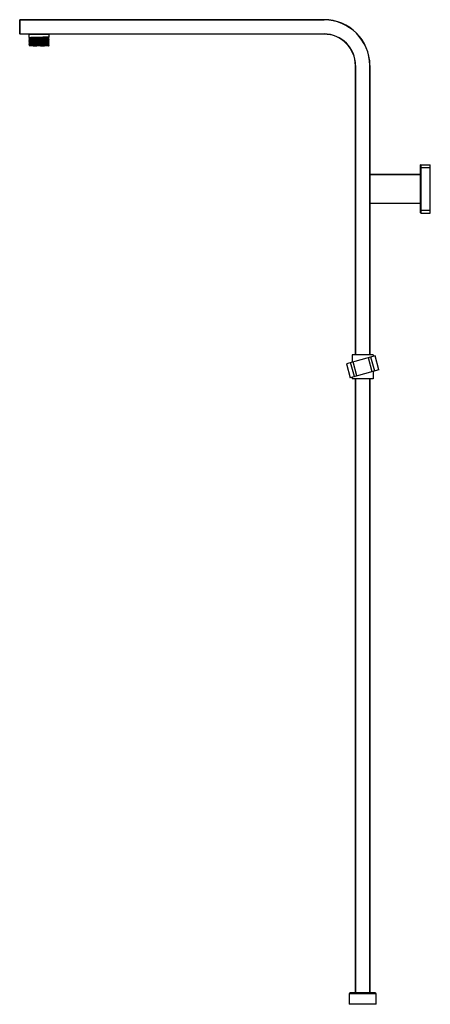
# Model space of a CAD drawing. Units: millimetres. Extents: x -355 to 70, y -12 to 1008.
import ezdxf

# ---------------------------------------------------------------- set-up
doc = ezdxf.new("R2010")
doc.units = ezdxf.units.MM

msp = doc.modelspace()

# ---------------------------------------------------------------- linework, layer by layer
at = {"color": 7, "linetype": 'Continuous', "lineweight": 25}
for p, q in [((-40, 1007.3), (-355, 1007.3)), ((-355, 992.7), (-355, 1007.3)), ((-354.8, 1007.5), (-354.8, 992.5)), ((-354.8, 1007.5), (-40, 1007.5)), ((-40, 1007.3), (-40, 1007.5)), ((-355, 992.7), (-40, 992.7)), ((-40, 992.5), (-354.8, 992.5)), ((-345.5, 992.3), (-345.5, 989.1)), ((-324.5, 989.8), (-324.5, 992.3)), ((-40, 992.5), (-40, 992.7)), ((-345.5, 987.8), (-345.5, 987.6)), ((-345.5, 986.3), (-345.5, 986.1)), ((-345.5, 984.8), (-345.5, 984.6)), ((-345.5, 983.3), (-345.5, 983.1)), ((-345.5, 981.8), (-345.5, 981.6)), ((-344.7, 980.8), (-345.1, 980.5)), ((-344.7, 981.1), (-344.7, 980.7)), ((-333.3, 980.5), (-341.1, 980.5)), ((-325.3, 981.5), (-325.3, 981.9)), ((-324.5, 988.3), (-324.5, 988.5)), ((-324.5, 986.8), (-324.5, 987)), ((-324.5, 985.3), (-324.5, 985.5)), ((-324.5, 983.8), (-324.5, 984)), ((-324.5, 982.3), (-324.5, 982.5)), ((-324.5, 980.8), (-324.5, 981)), ((-7.5, 660.5), (-7.5, 960)), ((-7.5, 960), (-7.3, 960)), ((-7.3, 960), (-7.3, 660.5)), ((7.3, 660.5), (7.3, 960)), ((7.3, 960), (7.5, 960)), ((7.5, 960), (7.5, 660.5)), ((60, 807.5), (60, 857.1)), ((60.2, 857.3), (60.2, 807.3)), ((60.2, 857.3), (70, 857.3)), ((70, 807.3), (70, 857.3)), ((7.5, 847.3), (59.8, 847.3)), ((60, 847.1), (7.5, 847.1)), ((59.8, 817.3), (59.8, 847.3)), ((60, 854.3), (70, 854.3)), ((7.5, 817.5), (60, 817.5)), ((59.8, 817.3), (7.5, 817.3)), ((60, 810.3), (70, 810.3)), ((60.2, 807.3), (70, 807.3)), ((13, 659.3), (-16.9, 651.2)), ((-11, 660.5), (-11, 652.8)), ((11, 660.5), (-11, 660.5)), ((-5.9, 638.7), (-9.8, 653.1)), ((9.8, 642.9), (5.9, 657.3)), ((12.5, 643.6), (8.6, 658.1)), ((11, 660.5), (11, 658.7)), ((16.9, 644.8), (13, 659.3)), ((-16.9, 651.2), (-13, 636.7)), ((16.9, 644.8), (-13, 636.7)), ((-8.6, 637.9), (-12.5, 652.4)), ((11, 643.2), (11, 635.5)), ((-11, 637.3), (-11, 635.5)), ((11, 635.5), (-11, 635.5)), ((-7.5, 0), (-7.5, 635.5)), ((-7.3, 635.5), (-7.3, 0.2)), ((7.3, 0.2), (7.3, 635.5)), ((7.5, 635.5), (7.5, 0)), ((13, 0), (-13, 0)), ((-7.5, 0), (-7.3, 0.2)), ((-7.3, 0.2), (7.3, 0.2)), ((7.5, 0), (7.3, 0.2)), ((-14, -1), (-14, -12)), ((14, -12), (14, -1)), ((14, -12), (-14, -12))]:
    msp.add_line(p, q, dxfattribs=at)
at = {"color": 8, "linetype": 'Continuous', "lineweight": 25}
for p, q in [((-324.5, 992.3), (-345.5, 992.3)), ((14, -1), (-14, -1))]:
    msp.add_line(p, q, dxfattribs=at)
at = {"color": 7, "linetype": 'Continuous', "lineweight": 25}
for centre, radius, start, end in [((-354.8, 1007.3), 0.2, 90, 180), ((-40, 960), 47.5, 0, 90), ((-40, 960), 47.3, 0, 90), ((-354.8, 992.7), 0.2, 180, 270), ((-345.7, 992.3), 0.2, 360, 90), ((-324.3, 992.3), 0.2, 90, 180), ((-40, 960), 32.7, 0, 90), ((-40, 960), 32.5, 0, 90), ((60.2, 857.1), 0.2, 90, 180), ((59.8, 847.5), 0.2, 270, 0), ((59.8, 817.1), 0.2, 0, 90), ((60.2, 807.5), 0.2, 180, 270), ((-13, -1), 1, 90, 180), ((13, -1), 1, 0, 90)]:
    msp.add_arc(centre, radius, start, end, dxfattribs=at)
for points, knots in [([(-345.5, 989.1), (-345.4, 989), (-345.1, 988.8), (-344.8, 988.7), (-344.7, 988.6)], [0, 0, 0, 0, 0.503322, 1, 1, 1, 1]), ([(-345.4, 989.1), (-345.4, 989.1), (-345.4, 989.1), (-344.2, 989.2), (-342.1, 989.3), (-339.2, 989.4), (-336.2, 989.4), (-333.3, 989.5), (-330.5, 989.6), (-328.1, 989.6), (-326, 989.7), (-324.7, 989.8), (-324.6, 989.8), (-324.6, 989.8)], [0, 0, 0, 0, 0.061954, 0.167132, 0.270344, 0.374848, 0.463974, 0.551134, 0.638865, 0.726076, 0.811952, 0.91713, 1, 1, 1, 1]), ([(-344.6, 988.6), (-344.6, 988.6), (-344.6, 988.7), (-343.5, 988.7), (-341.5, 988.8), (-338.8, 988.9), (-335.6, 989), (-332.4, 989.1), (-329.5, 989.1), (-327.2, 989.2), (-325.7, 989.3), (-325.5, 989.3), (-325.4, 989.4)], [0, 0, 0, 0, 0.062725, 0.169284, 0.273851, 0.379728, 0.4856, 0.59017, 0.696729, 0.80098, 0.907311, 1, 1, 1, 1]), ([(-344.6, 988.3), (-344.6, 988.3), (-344.6, 988.3), (-343.5, 988.4), (-341.5, 988.4), (-338.8, 988.5), (-335.6, 988.6), (-332.4, 988.7), (-329.5, 988.8), (-327.2, 988.8), (-325.7, 988.9), (-325.5, 989), (-325.4, 989)], [0, 0, 0, 0, 0.04987, 0.157667, 0.263448, 0.370553, 0.477655, 0.583439, 0.691235, 0.796696, 0.904262, 1, 1, 1, 1]), ([(-325.3, 989.4), (-325.2, 989.4), (-324.9, 989.6), (-324.6, 989.8), (-324.5, 989.8)], [0, 0, 0, 0, 0.501855, 1, 1, 1, 1]), ([(-325.3, 989), (-325.3, 989), (-325.3, 989.2), (-325.3, 989.3), (-325.3, 989.4)], [0, 0, 0, 0, 0.501983, 1, 1, 1, 1]), ([(-324.5, 988.5), (-324.6, 988.6), (-324.9, 988.8), (-325.2, 988.9), (-325.3, 989)], [0, 0, 0, 0, 0.503734, 1, 1, 1, 1]), ([(-344.7, 988.3), (-344.8, 988.2), (-345.1, 988), (-345.4, 987.9), (-345.5, 987.8)], [0, 0, 0, 0, 0.49828, 1, 1, 1, 1]), ([(-345.5, 987.6), (-345.4, 987.5), (-345.1, 987.3), (-344.8, 987.2), (-344.7, 987.1)], [0, 0, 0, 0, 0.503629, 1, 1, 1, 1]), ([(-344.7, 986.8), (-344.8, 986.7), (-345.1, 986.5), (-345.4, 986.4), (-345.5, 986.3)], [0, 0, 0, 0, 0.498628, 1, 1, 1, 1]), ([(-345.5, 986.1), (-345.4, 986), (-345.1, 985.8), (-344.8, 985.7), (-344.7, 985.6)], [0, 0, 0, 0, 0.503941, 1, 1, 1, 1]), ([(-344.7, 985.3), (-344.8, 985.2), (-345.1, 985), (-345.4, 984.9), (-345.5, 984.8)], [0, 0, 0, 0, 0.4989725, 1, 1, 1, 1]), ([(-345.5, 984.6), (-345.4, 984.5), (-345.1, 984.3), (-344.8, 984.2), (-344.7, 984.1)], [0, 0, 0, 0, 0.5042581, 1, 1, 1, 1]), ([(-344.7, 983.8), (-344.8, 983.7), (-345.1, 983.5), (-345.4, 983.4), (-345.5, 983.3)], [0, 0, 0, 0, 0.499314, 1, 1, 1, 1]), ([(-345.5, 983.1), (-345.4, 983), (-345.1, 982.8), (-344.8, 982.7), (-344.7, 982.6)], [0, 0, 0, 0, 0.5045805, 1, 1, 1, 1]), ([(-344.7, 982.3), (-344.8, 982.2), (-345.1, 982), (-345.4, 981.9), (-345.5, 981.8)], [0, 0, 0, 0, 0.4996531, 1, 1, 1, 1]), ([(-345.5, 981.6), (-345.4, 981.5), (-345.1, 981.3), (-344.8, 981.2), (-344.7, 981.1)], [0, 0, 0, 0, 0.504907, 1, 1, 1, 1]), ([(-345.4, 987.8), (-345.4, 987.8), (-345.5, 987.8), (-344.5, 987.9), (-342.9, 988), (-341, 988), (-338.8, 988.1), (-335.7, 988.1), (-332.2, 988.2), (-329.1, 988.3), (-326.5, 988.4), (-324.9, 988.4), (-324.3, 988.5), (-324.5, 988.5), (-324.6, 988.5)], [0, 0, 0, 0, 0.028756, 0.133745, 0.237611, 0.288889, 0.36284, 0.467376, 0.570627, 0.67584, 0.778776, 0.883765, 0.987632, 1, 1, 1, 1]), ([(-345.4, 987.6), (-345.4, 987.6), (-345.4, 987.6), (-344.2, 987.7), (-342.1, 987.8), (-339.2, 987.9), (-336.2, 987.9), (-333.3, 988), (-330.5, 988.1), (-328.1, 988.1), (-326, 988.2), (-324.7, 988.3), (-324.6, 988.3), (-324.6, 988.3)], [0, 0, 0, 0, 0.061954, 0.167132, 0.270344, 0.374848, 0.463974, 0.551134, 0.638865, 0.726076, 0.811952, 0.91713, 1, 1, 1, 1]), ([(-345.4, 986.3), (-345.4, 986.3), (-345.5, 986.3), (-344.5, 986.4), (-342.9, 986.5), (-341, 986.5), (-338.8, 986.6), (-335.7, 986.6), (-332.2, 986.7), (-329.1, 986.8), (-326.5, 986.9), (-324.9, 986.9), (-324.3, 987), (-324.5, 987), (-324.6, 987)], [0, 0, 0, 0, 0.028797, 0.133785, 0.237648, 0.288925, 0.362875, 0.467409, 0.570657, 0.675869, 0.778802, 0.883789, 0.987654, 1, 1, 1, 1]), ([(-345.4, 986.1), (-345.4, 986.1), (-345.4, 986.1), (-344.2, 986.2), (-342.1, 986.3), (-339.2, 986.4), (-336.2, 986.4), (-333.3, 986.5), (-330.5, 986.6), (-328.1, 986.6), (-326, 986.7), (-324.7, 986.8), (-324.6, 986.8), (-324.6, 986.8)], [0, 0, 0, 0, 0.061954, 0.167132, 0.270344, 0.374848, 0.463974, 0.551134, 0.638865, 0.726076, 0.811952, 0.91713, 1, 1, 1, 1]), ([(-345.4, 984.8), (-345.4, 984.8), (-345.5, 984.8), (-344.5, 984.9), (-342.9, 985), (-341, 985), (-338.8, 985.1), (-335.7, 985.1), (-332.2, 985.2), (-329.1, 985.3), (-326.5, 985.4), (-324.9, 985.4), (-324.3, 985.5), (-324.5, 985.5), (-324.6, 985.5)], [0, 0, 0, 0, 0.028838, 0.133824, 0.237685, 0.288961, 0.36291, 0.467442, 0.570688, 0.675897, 0.778829, 0.883814, 0.987677, 1, 1, 1, 1]), ([(-345.4, 984.6), (-345.4, 984.6), (-345.4, 984.6), (-344.2, 984.7), (-342.1, 984.8), (-339.2, 984.9), (-336.2, 984.9), (-333.3, 985), (-330.5, 985.1), (-328.1, 985.1), (-326, 985.2), (-324.7, 985.3), (-324.6, 985.3), (-324.6, 985.3)], [0, 0, 0, 0, 0.061954, 0.167132, 0.270344, 0.374848, 0.463974, 0.551134, 0.638865, 0.726076, 0.811952, 0.91713, 1, 1, 1, 1]), ([(-345.4, 983.3), (-345.4, 983.3), (-345.5, 983.3), (-344.5, 983.4), (-342.9, 983.5), (-341, 983.5), (-338.8, 983.6), (-335.7, 983.6), (-332.2, 983.7), (-329.1, 983.8), (-326.5, 983.9), (-324.9, 983.9), (-324.3, 984), (-324.5, 984), (-324.6, 984)], [0, 0, 0, 0, 0.02888, 0.133863, 0.237722, 0.288998, 0.362945, 0.467474, 0.570719, 0.675926, 0.778855, 0.883838, 0.987699, 1, 1, 1, 1]), ([(-345.4, 983.1), (-345.4, 983.1), (-345.4, 983.1), (-344.2, 983.2), (-342.1, 983.3), (-339.2, 983.4), (-336.2, 983.4), (-333.3, 983.5), (-330.5, 983.6), (-328.1, 983.6), (-326, 983.7), (-324.7, 983.8), (-324.6, 983.8), (-324.6, 983.8)], [0, 0, 0, 0, 0.061954, 0.167132, 0.270344, 0.374848, 0.463974, 0.551134, 0.638865, 0.726076, 0.811952, 0.91713, 1, 1, 1, 1]), ([(-345.4, 981.8), (-345.4, 981.8), (-345.5, 981.8), (-344.5, 981.9), (-342.9, 982), (-341, 982), (-338.8, 982.1), (-335.7, 982.1), (-332.2, 982.2), (-329.1, 982.3), (-326.5, 982.4), (-324.9, 982.4), (-324.3, 982.5), (-324.5, 982.5), (-324.6, 982.5)], [0, 0, 0, 0, 0.028921, 0.133902, 0.23776, 0.289034, 0.362979, 0.467507, 0.57075, 0.675955, 0.778882, 0.883863, 0.987722, 1, 1, 1, 1]), ([(-345.4, 981.6), (-345.4, 981.6), (-345.4, 981.6), (-344.2, 981.7), (-342.1, 981.8), (-339.2, 981.9), (-336.2, 981.9), (-333.3, 982), (-330.5, 982.1), (-328.1, 982.1), (-326, 982.2), (-324.7, 982.3), (-324.6, 982.3), (-324.6, 982.3)], [0, 0, 0, 0, 0.061954, 0.167132, 0.270344, 0.374848, 0.463974, 0.551134, 0.638865, 0.726076, 0.811952, 0.91713, 1, 1, 1, 1]), ([(-341.1, 980.5), (-341.6, 980.5), (-343, 980.5), (-344.5, 980.5), (-345.3, 980.5), (-345.1, 980.5), (-345.1, 980.5)], [0, 0, 0, 0, 0.214598, 0.584297, 0.95397, 1, 1, 1, 1]), ([(-344.7, 988.6), (-344.7, 988.6), (-344.7, 988.4), (-344.7, 988.3), (-344.7, 988.2)], [0, 0, 0, 0, 0.504562, 1, 1, 1, 1]), ([(-344.7, 987.1), (-344.7, 987.1), (-344.7, 986.9), (-344.7, 986.8), (-344.7, 986.7)], [0, 0, 0, 0, 0.5049412, 1, 1, 1, 1]), ([(-344.7, 985.6), (-344.7, 985.6), (-344.7, 985.4), (-344.7, 985.3), (-344.7, 985.2)], [0, 0, 0, 0, 0.505331, 1, 1, 1, 1]), ([(-344.7, 984.1), (-344.7, 984.1), (-344.7, 983.9), (-344.7, 983.8), (-344.7, 983.7)], [0, 0, 0, 0, 0.505728, 1, 1, 1, 1]), ([(-344.7, 982.6), (-344.7, 982.6), (-344.7, 982.4), (-344.7, 982.3), (-344.7, 982.2)], [0, 0, 0, 0, 0.506132, 1, 1, 1, 1]), ([(-344.6, 987.1), (-344.6, 987.1), (-344.6, 987.2), (-343.5, 987.2), (-341.5, 987.3), (-338.8, 987.4), (-335.6, 987.5), (-332.4, 987.6), (-329.5, 987.6), (-327.2, 987.7), (-325.7, 987.8), (-325.5, 987.8), (-325.4, 987.9)], [0, 0, 0, 0, 0.062794, 0.169349, 0.273912, 0.379784, 0.485652, 0.590218, 0.696772, 0.801019, 0.907346, 1, 1, 1, 1]), ([(-344.6, 986.8), (-344.6, 986.8), (-344.6, 986.8), (-343.5, 986.9), (-341.5, 986.9), (-338.8, 987), (-335.6, 987.1), (-332.4, 987.2), (-329.5, 987.3), (-327.2, 987.3), (-325.7, 987.4), (-325.5, 987.5), (-325.4, 987.5)], [0, 0, 0, 0, 0.049883, 0.157678, 0.263458, 0.370562, 0.477663, 0.583446, 0.69124, 0.796701, 0.904265, 1, 1, 1, 1]), ([(-344.6, 985.6), (-344.6, 985.6), (-344.6, 985.7), (-343.5, 985.7), (-341.5, 985.8), (-338.8, 985.9), (-335.6, 986), (-332.4, 986.1), (-329.5, 986.1), (-327.2, 986.2), (-325.7, 986.3), (-325.5, 986.3), (-325.4, 986.4)], [0, 0, 0, 0, 0.062864, 0.169414, 0.273973, 0.37984, 0.485704, 0.590266, 0.696816, 0.801059, 0.907381, 1, 1, 1, 1]), ([(-344.6, 985.3), (-344.6, 985.3), (-344.6, 985.3), (-343.5, 985.4), (-341.5, 985.4), (-338.8, 985.5), (-335.6, 985.6), (-332.4, 985.7), (-329.5, 985.8), (-327.2, 985.8), (-325.7, 985.9), (-325.5, 986), (-325.4, 986)], [0, 0, 0, 0, 0.049896, 0.15769, 0.263469, 0.370571, 0.47767, 0.583452, 0.691245, 0.796704, 0.904268, 1, 1, 1, 1]), ([(-344.6, 984.1), (-344.6, 984.1), (-344.6, 984.2), (-343.5, 984.2), (-341.5, 984.3), (-338.8, 984.4), (-335.6, 984.5), (-332.4, 984.6), (-329.5, 984.6), (-327.2, 984.7), (-325.7, 984.8), (-325.5, 984.8), (-325.4, 984.9)], [0, 0, 0, 0, 0.0629331, 0.1694794, 0.2740338, 0.3798969, 0.4857564, 0.5903139, 0.6968594, 0.8010977, 0.9074159, 1, 1, 1, 1]), ([(-344.6, 983.8), (-344.6, 983.8), (-344.6, 983.8), (-343.5, 983.9), (-341.5, 983.9), (-338.8, 984), (-335.6, 984.1), (-332.4, 984.2), (-329.5, 984.3), (-327.2, 984.3), (-325.7, 984.4), (-325.5, 984.5), (-325.4, 984.5)], [0, 0, 0, 0, 0.049908, 0.157701, 0.263479, 0.37058, 0.477678, 0.583458, 0.69125, 0.796708, 0.90427, 1, 1, 1, 1]), ([(-344.6, 982.6), (-344.6, 982.6), (-344.6, 982.7), (-343.5, 982.7), (-341.5, 982.8), (-338.8, 982.9), (-335.6, 983), (-332.4, 983.1), (-329.5, 983.1), (-327.2, 983.2), (-325.7, 983.3), (-325.5, 983.3), (-325.4, 983.4)], [0, 0, 0, 0, 0.063003, 0.169545, 0.274095, 0.379953, 0.485809, 0.590362, 0.696903, 0.801137, 0.907451, 1, 1, 1, 1]), ([(-344.6, 982.3), (-344.6, 982.3), (-344.6, 982.3), (-343.5, 982.4), (-341.5, 982.4), (-338.8, 982.5), (-335.6, 982.6), (-332.4, 982.7), (-329.5, 982.8), (-327.2, 982.8), (-325.7, 982.9), (-325.5, 983), (-325.4, 983)], [0, 0, 0, 0, 0.049913, 0.157686, 0.263444, 0.370526, 0.477605, 0.583366, 0.691139, 0.796578, 0.90412, 1, 1, 1, 1]), ([(-344.6, 981.1), (-344.6, 981.1), (-344.6, 981.2), (-343.5, 981.2), (-341.5, 981.3), (-338.8, 981.4), (-335.6, 981.5), (-332.4, 981.6), (-329.5, 981.6), (-327.2, 981.7), (-325.7, 981.8), (-325.5, 981.8), (-325.4, 981.9)], [0, 0, 0, 0, 0.0630726, 0.16961, 0.2741557, 0.3800101, 0.4858607, 0.5904095, 0.6969462, 0.8011759, 0.9074852, 1, 1, 1, 1]), ([(-344.6, 980.8), (-344.6, 980.8), (-344.6, 980.8), (-343.5, 980.9), (-341.5, 980.9), (-338.8, 981), (-335.6, 981.1), (-332.4, 981.2), (-329.5, 981.3), (-327.2, 981.3), (-325.7, 981.4), (-325.5, 981.5), (-325.4, 981.5)], [0, 0, 0, 0, 0.04993, 0.157712, 0.26348, 0.370571, 0.477658, 0.583429, 0.69121, 0.796658, 0.90421, 1, 1, 1, 1]), ([(-341.1, 980.5), (-340.4, 980.5), (-338.8, 980.6), (-335.7, 980.6), (-332.2, 980.7), (-329.1, 980.8), (-326.5, 980.9), (-324.9, 980.9), (-324.3, 981), (-324.5, 981), (-324.6, 981)], [0, 0, 0, 0, 0.10401, 0.251037, 0.396256, 0.544235, 0.689011, 0.836675, 0.982761, 1, 1, 1, 1]), ([(-333.3, 980.5), (-332.4, 980.5), (-330.5, 980.6), (-328.1, 980.6), (-326, 980.7), (-324.7, 980.8), (-324.6, 980.8), (-324.6, 980.8)], [0, 0, 0, 0, 0.19545, 0.389743, 0.58106, 0.815379, 1, 1, 1, 1]), ([(-325.1, 980.5), (-325.2, 980.5), (-325.3, 980.5), (-326.8, 980.5), (-329.2, 980.5), (-331.6, 980.5), (-333, 980.5), (-333.3, 980.5)], [0, 0, 0, 0, 0.201489, 0.443757, 0.686098, 0.933176, 1, 1, 1, 1]), ([(-325.3, 987.9), (-325.2, 987.9), (-324.9, 988.1), (-324.6, 988.3), (-324.5, 988.3)], [0, 0, 0, 0, 0.501558, 1, 1, 1, 1]), ([(-325.3, 987.5), (-325.3, 987.5), (-325.3, 987.7), (-325.3, 987.8), (-325.3, 987.9)], [0, 0, 0, 0, 0.501603, 1, 1, 1, 1]), ([(-324.5, 987), (-324.6, 987.1), (-324.9, 987.3), (-325.2, 987.4), (-325.3, 987.5)], [0, 0, 0, 0, 0.503376, 1, 1, 1, 1]), ([(-325.3, 986.4), (-325.2, 986.4), (-324.9, 986.6), (-324.6, 986.8), (-324.5, 986.8)], [0, 0, 0, 0, 0.501255, 1, 1, 1, 1]), ([(-325.3, 986), (-325.3, 986), (-325.3, 986.2), (-325.3, 986.3), (-325.3, 986.4)], [0, 0, 0, 0, 0.501212, 1, 1, 1, 1]), ([(-324.5, 985.5), (-324.6, 985.6), (-324.9, 985.8), (-325.2, 985.9), (-325.3, 986)], [0, 0, 0, 0, 0.50302, 1, 1, 1, 1]), ([(-325.3, 984.9), (-325.2, 984.9), (-324.9, 985.1), (-324.6, 985.3), (-324.5, 985.3)], [0, 0, 0, 0, 0.5009459, 1, 1, 1, 1]), ([(-325.3, 984.5), (-325.3, 984.5), (-325.3, 984.7), (-325.3, 984.8), (-325.3, 984.9)], [0, 0, 0, 0, 0.500813, 1, 1, 1, 1]), ([(-324.5, 984), (-324.6, 984.1), (-324.9, 984.3), (-325.2, 984.4), (-325.3, 984.5)], [0, 0, 0, 0, 0.502667, 1, 1, 1, 1]), ([(-325.3, 983.4), (-325.2, 983.4), (-324.9, 983.6), (-324.6, 983.8), (-324.5, 983.8)], [0, 0, 0, 0, 0.500632, 1, 1, 1, 1]), ([(-325.3, 983), (-325.3, 983), (-325.3, 983.2), (-325.3, 983.3), (-325.3, 983.4)], [0, 0, 0, 0, 0.500408, 1, 1, 1, 1]), ([(-324.5, 982.5), (-324.6, 982.6), (-324.9, 982.8), (-325.2, 982.9), (-325.3, 983)], [0, 0, 0, 0, 0.5023165, 1, 1, 1, 1]), ([(-325.3, 981.9), (-325.2, 981.9), (-324.9, 982.1), (-324.6, 982.3), (-324.5, 982.3)], [0, 0, 0, 0, 0.500312, 1, 1, 1, 1]), ([(-324.5, 981), (-324.6, 981.1), (-324.9, 981.3), (-325.2, 981.4), (-325.3, 981.5)], [0, 0, 0, 0, 0.5019699, 1, 1, 1, 1]), ([(-325.1, 980.5), (-325.1, 980.5), (-324.8, 980.6), (-324.6, 980.8), (-324.5, 980.8)], [0, 0, 0, 0, 0.342232, 1, 1, 1, 1])]:
    msp.add_open_spline(points, degree=3, knots=knots, dxfattribs=at)

doc.saveas('drawing.dxf')
